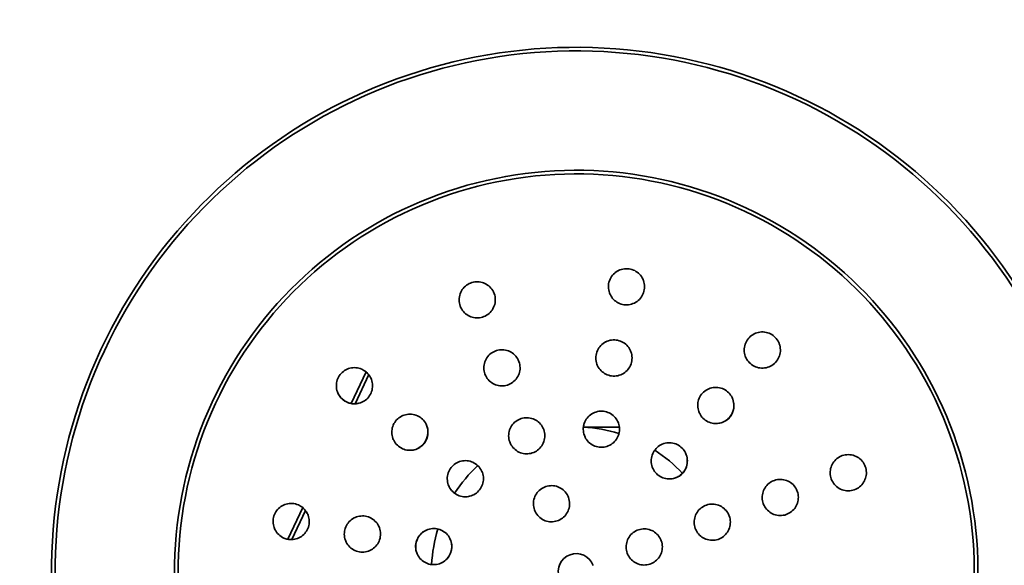
# Model space of a CAD drawing. Units: millimetres. Extents: x -20 to 228, y 4 to 254.
# Drawn here: x 168 to 196, y 94 to 109 of the extents above; entities that cross this region are included whole.
import ezdxf

# ---------------------------------------------------------------- set-up
doc = ezdxf.new("R2010")
doc.units = ezdxf.units.MM
doc.header["$MEASUREMENT"] = 0
doc.layers.add('Make2D__可见线__曲线', color=7, linetype='Continuous', lineweight=0)
doc.layers.add('Make2D__可见线__正切线', color=7, linetype='Continuous', lineweight=0)

msp = doc.modelspace()

# ---------------------------------------------------------------- linework, layer by layer
at = {"layer": 'Make2D__可见线__曲线', "color": 18, "lineweight": 35, "true_color": 0x000000}
for p, q in [((184.827, 101.835), (184.828, 101.834)), ((180.48, 100.937), (180.479, 100.936)), ((184.474, 99.83), (184.475, 99.829)), ((189.441, 99.903), (189.441, 99.903)), ((177.839, 99.058), (177.423, 98.166)), ((177.532, 98.159), (177.914, 98.98)), ((184.965, 97.505), (183.954, 97.505)), ((187.664, 97.603), (187.664, 97.603)), ((191.257, 96.705), (191.257, 96.706)), ((183.51, 95.576), (183.51, 95.576)), ((191.605, 95.749), (191.605, 95.75)), ((176.057, 95.237), (175.641, 94.345)), ((175.75, 94.337), (176.133, 95.159)), ((177.4, 94.872), (177.399, 94.873))]:
    msp.add_line(p, q, dxfattribs=at)
for points, knots in [([(219.443, 100.821), (217.523, 110.096), (212.067, 118.259), (204.232, 123.581), (200.352, 126.217), (195.999, 128.079), (191.412, 129.065), (186.826, 130.051), (182.091, 130.142), (177.47, 129.334)], [0, 0, 0, 0, 1, 1, 1, 2, 2, 2, 3, 3, 3, 3]), ([(196.795, 100.348), (195.126, 103.495), (192.375, 105.933), (189.05, 107.211), (185.725, 108.489), (182.05, 108.522), (178.702, 107.303), (175.355, 106.085), (172.561, 103.697), (170.836, 100.58), (169.111, 97.463), (168.572, 93.827), (169.317, 90.343)], [0, 0, 0, 0, 1, 1, 1, 2, 2, 2, 3, 3, 3, 4, 4, 4, 4]), ([(196.698, 100.312), (195.039, 103.434), (192.307, 105.851), (189.007, 107.119), (185.706, 108.386), (182.059, 108.417), (178.737, 107.208)], [0, 0, 0, 0, 1, 1, 1, 2, 2, 2, 2]), ([(178.737, 107.208), (175.415, 105.998), (172.642, 103.629), (170.929, 100.537), (169.216, 97.444), (168.678, 93.837), (169.414, 90.379)], [0, 0, 0, 0, 1, 1, 1, 2, 2, 2, 2]), ([(194.371, 97.298), (193.346, 100.115), (191.244, 102.408), (188.527, 103.675), (185.811, 104.941), (182.703, 105.076), (179.886, 104.051)], [0, 0, 0, 0, 1, 1, 1, 2, 2, 2, 2]), ([(194.276, 97.264), (193.26, 100.054), (191.176, 102.327), (188.485, 103.582), (185.793, 104.837), (182.712, 104.971), (179.921, 103.955), (177.131, 102.939), (174.858, 100.856), (173.603, 98.164), (172.348, 95.472), (172.213, 92.392), (173.23, 89.601)], [0, 0, 0, 0, 1, 1, 1, 2, 2, 2, 3, 3, 3, 4, 4, 4, 4]), ([(179.886, 104.051), (177.07, 103.026), (174.777, 100.924), (173.51, 98.207), (172.244, 95.491), (172.109, 92.382), (173.134, 89.566)], [0, 0, 0, 0, 1, 1, 1, 2, 2, 2, 2]), ([(184.688, 101.279), (184.668, 101.334), (184.657, 101.393), (184.657, 101.451), (184.657, 101.509), (184.667, 101.568), (184.686, 101.623), (184.706, 101.678), (184.735, 101.73), (184.772, 101.776), (184.809, 101.821), (184.855, 101.86), (184.905, 101.89), (184.955, 101.92), (185.01, 101.941), (185.067, 101.953), (185.123, 101.964), (185.181, 101.965), (185.237, 101.957), (185.293, 101.949), (185.347, 101.932), (185.397, 101.907), (185.446, 101.882), (185.492, 101.848), (185.531, 101.809), (185.569, 101.769), (185.602, 101.722), (185.626, 101.672), (185.633, 101.657), (185.639, 101.642), (185.644, 101.627)], [0, 0, 0, 0, 1, 1, 1, 2, 2, 2, 3, 3, 3, 4, 4, 4, 5, 5, 5, 6, 6, 6, 7, 7, 7, 8, 8, 8, 9, 9, 9, 10, 10, 10, 10]), ([(180.488, 100.911), (180.468, 100.966), (180.458, 101.025), (180.457, 101.083), (180.457, 101.141), (180.467, 101.201), (180.487, 101.256), (180.506, 101.311), (180.535, 101.363), (180.573, 101.408), (180.609, 101.452), (180.653, 101.491), (180.702, 101.521), (180.75, 101.55), (180.804, 101.571), (180.859, 101.583), (180.913, 101.595), (180.97, 101.597), (181.025, 101.591), (181.08, 101.585), (181.135, 101.569), (181.185, 101.545), (181.235, 101.521), (181.283, 101.488), (181.322, 101.449), (181.363, 101.409), (181.398, 101.361), (181.423, 101.31), (181.431, 101.294), (181.438, 101.277), (181.445, 101.26)], [0, 0, 0, 0, 1, 1, 1, 2, 2, 2, 3, 3, 3, 4, 4, 4, 5, 5, 5, 6, 6, 6, 7, 7, 7, 8, 8, 8, 9, 9, 9, 10, 10, 10, 10]), ([(185.644, 101.627), (185.664, 101.573), (185.675, 101.513), (185.675, 101.455), (185.675, 101.397), (185.665, 101.338), (185.646, 101.284), (185.627, 101.229), (185.597, 101.176), (185.56, 101.131), (185.523, 101.085), (185.477, 101.046), (185.427, 101.016), (185.377, 100.986), (185.322, 100.965), (185.265, 100.954), (185.209, 100.943), (185.151, 100.941), (185.095, 100.949), (185.04, 100.957), (184.985, 100.974), (184.935, 100.999), (184.886, 101.025), (184.84, 101.058), (184.802, 101.098), (184.766, 101.135), (184.736, 101.177), (184.713, 101.222)], [0, 0, 0, 0, 1, 1, 1, 2, 2, 2, 3, 3, 3, 4, 4, 4, 5, 5, 5, 6, 6, 6, 7, 7, 7, 8, 8, 8, 9, 9, 9, 9]), ([(181.445, 101.26), (181.464, 101.205), (181.475, 101.146), (181.475, 101.088), (181.476, 101.03), (181.465, 100.97), (181.446, 100.915), (181.426, 100.86), (181.397, 100.808), (181.36, 100.763), (181.324, 100.719), (181.279, 100.68), (181.23, 100.65), (181.182, 100.621), (181.129, 100.6), (181.074, 100.588), (181.02, 100.576), (180.963, 100.573), (180.908, 100.58), (180.852, 100.586), (180.798, 100.602), (180.748, 100.626), (180.697, 100.65), (180.65, 100.683), (180.61, 100.722), (180.569, 100.762), (180.535, 100.809), (180.509, 100.86), (180.501, 100.877), (180.494, 100.894), (180.488, 100.911)], [0, 0, 0, 0, 1, 1, 1, 2, 2, 2, 3, 3, 3, 4, 4, 4, 5, 5, 5, 6, 6, 6, 7, 7, 7, 8, 8, 8, 9, 9, 9, 10, 10, 10, 10]), ([(184.712, 101.222), (184.71, 101.227), (184.708, 101.231), (184.706, 101.235), (184.699, 101.249), (184.693, 101.264), (184.688, 101.279)], [0, 0, 0, 0, 1, 1, 1, 2, 2, 2, 2]), ([(188.509, 99.498), (188.489, 99.552), (188.479, 99.609), (188.478, 99.666), (188.478, 99.723), (188.487, 99.781), (188.505, 99.834), (188.523, 99.888), (188.551, 99.94), (188.586, 99.985), (188.622, 100.031), (188.666, 100.071), (188.716, 100.102), (188.765, 100.134), (188.821, 100.157), (188.879, 100.169), (188.935, 100.182), (188.995, 100.184), (189.053, 100.177), (189.11, 100.169), (189.166, 100.152), (189.218, 100.126), (189.268, 100.1), (189.314, 100.066), (189.353, 100.025), (189.392, 99.985), (189.424, 99.939), (189.448, 99.888), (189.454, 99.875), (189.46, 99.86), (189.465, 99.846)], [0, 0, 0, 0, 1, 1, 1, 2, 2, 2, 3, 3, 3, 4, 4, 4, 5, 5, 5, 6, 6, 6, 7, 7, 7, 8, 8, 8, 9, 9, 9, 10, 10, 10, 10]), ([(184.334, 99.274), (184.315, 99.328), (184.304, 99.387), (184.304, 99.444), (184.303, 99.502), (184.313, 99.56), (184.332, 99.615), (184.351, 99.669), (184.379, 99.721), (184.416, 99.766), (184.452, 99.811), (184.496, 99.851), (184.546, 99.881), (184.594, 99.911), (184.649, 99.933), (184.706, 99.946), (184.761, 99.958), (184.82, 99.96), (184.876, 99.953), (184.932, 99.946), (184.987, 99.929), (185.038, 99.905), (185.088, 99.88), (185.135, 99.846), (185.174, 99.806), (185.214, 99.766), (185.247, 99.719), (185.271, 99.669), (185.279, 99.653), (185.285, 99.638), (185.291, 99.622)], [0, 0, 0, 0, 1, 1, 1, 2, 2, 2, 3, 3, 3, 4, 4, 4, 5, 5, 5, 6, 6, 6, 7, 7, 7, 8, 8, 8, 9, 9, 9, 10, 10, 10, 10]), ([(189.465, 99.846), (189.485, 99.792), (189.496, 99.734), (189.496, 99.678), (189.497, 99.621), (189.488, 99.563), (189.47, 99.51), (189.451, 99.455), (189.424, 99.404), (189.388, 99.358), (189.352, 99.312), (189.308, 99.272), (189.259, 99.241), (189.209, 99.21), (189.153, 99.187), (189.096, 99.175), (189.039, 99.162), (188.979, 99.16), (188.921, 99.167), (188.864, 99.175), (188.808, 99.192), (188.757, 99.218), (188.706, 99.244), (188.66, 99.278), (188.621, 99.318), (188.586, 99.355), (188.556, 99.396), (188.533, 99.441)], [0, 0, 0, 0, 1, 1, 1, 2, 2, 2, 3, 3, 3, 4, 4, 4, 5, 5, 5, 6, 6, 6, 7, 7, 7, 8, 8, 8, 9, 9, 9, 9]), ([(181.184, 98.998), (181.165, 99.052), (181.154, 99.11), (181.154, 99.168), (181.153, 99.226), (181.163, 99.284), (181.182, 99.339), (181.201, 99.394), (181.229, 99.445), (181.266, 99.491), (181.301, 99.535), (181.345, 99.574), (181.394, 99.604), (181.442, 99.634), (181.496, 99.656), (181.551, 99.669), (181.606, 99.681), (181.663, 99.684), (181.719, 99.678), (181.775, 99.672), (181.83, 99.656), (181.881, 99.632), (181.932, 99.608), (181.979, 99.575), (182.02, 99.535), (182.06, 99.495), (182.095, 99.448), (182.12, 99.396), (182.128, 99.38), (182.135, 99.363), (182.141, 99.346)], [0, 0, 0, 0, 1, 1, 1, 2, 2, 2, 3, 3, 3, 4, 4, 4, 5, 5, 5, 6, 6, 6, 7, 7, 7, 8, 8, 8, 9, 9, 9, 10, 10, 10, 10]), ([(185.291, 99.622), (185.311, 99.568), (185.321, 99.509), (185.322, 99.452), (185.322, 99.394), (185.313, 99.336), (185.294, 99.281), (185.275, 99.227), (185.246, 99.175), (185.21, 99.129), (185.174, 99.084), (185.129, 99.045), (185.08, 99.015), (185.031, 98.985), (184.976, 98.962), (184.92, 98.95), (184.864, 98.938), (184.806, 98.936), (184.749, 98.943), (184.694, 98.95), (184.638, 98.967), (184.588, 98.991), (184.537, 99.016), (184.491, 99.05), (184.451, 99.09), (184.412, 99.13), (184.378, 99.177), (184.354, 99.227), (184.347, 99.243), (184.34, 99.258), (184.334, 99.274)], [0, 0, 0, 0, 1, 1, 1, 2, 2, 2, 3, 3, 3, 4, 4, 4, 5, 5, 5, 6, 6, 6, 7, 7, 7, 8, 8, 8, 9, 9, 9, 10, 10, 10, 10]), ([(188.533, 99.441), (188.531, 99.446), (188.529, 99.451), (188.526, 99.455), (188.52, 99.469), (188.514, 99.483), (188.509, 99.498)], [0, 0, 0, 0, 1, 1, 1, 2, 2, 2, 2]), ([(177.035, 98.493), (177.015, 98.546), (177.005, 98.603), (177.004, 98.661), (177.003, 98.718), (177.012, 98.776), (177.031, 98.831), (177.049, 98.884), (177.077, 98.936), (177.112, 98.98), (177.146, 99.024), (177.188, 99.063), (177.235, 99.093), (177.281, 99.124), (177.334, 99.146), (177.387, 99.16), (177.441, 99.174), (177.498, 99.179), (177.553, 99.174), (177.61, 99.17), (177.666, 99.156), (177.718, 99.133), (177.761, 99.114), (177.802, 99.088), (177.838, 99.058)], [0, 0, 0, 0, 1, 1, 1, 2, 2, 2, 3, 3, 3, 4, 4, 4, 5, 5, 5, 6, 6, 6, 7, 7, 7, 8, 8, 8, 8]), ([(182.141, 99.346), (182.161, 99.292), (182.171, 99.234), (182.172, 99.176), (182.172, 99.118), (182.163, 99.06), (182.144, 99.005), (182.125, 98.951), (182.096, 98.899), (182.06, 98.854), (182.024, 98.809), (181.98, 98.77), (181.932, 98.74), (181.884, 98.71), (181.83, 98.688), (181.775, 98.676), (181.72, 98.663), (181.662, 98.66), (181.607, 98.666), (181.551, 98.672), (181.495, 98.688), (181.445, 98.712), (181.394, 98.736), (181.346, 98.77), (181.306, 98.809), (181.265, 98.849), (181.231, 98.897), (181.206, 98.948), (181.198, 98.964), (181.191, 98.981), (181.184, 98.998)], [0, 0, 0, 0, 1, 1, 1, 2, 2, 2, 3, 3, 3, 4, 4, 4, 5, 5, 5, 6, 6, 6, 7, 7, 7, 8, 8, 8, 9, 9, 9, 10, 10, 10, 10]), ([(177.838, 99.058), (177.846, 99.052), (177.854, 99.045), (177.862, 99.038), (177.904, 98.998), (177.94, 98.949), (177.967, 98.897), (177.976, 98.879), (177.984, 98.86), (177.991, 98.841)], [0, 0, 0, 0, 1, 1, 1, 2, 2, 2, 3, 3, 3, 3]), ([(177.991, 98.841), (178.011, 98.788), (178.021, 98.73), (178.022, 98.673), (178.023, 98.616), (178.013, 98.558), (177.995, 98.503), (177.977, 98.45), (177.949, 98.398), (177.914, 98.353), (177.88, 98.31), (177.838, 98.271), (177.791, 98.24), (177.744, 98.21), (177.692, 98.187), (177.639, 98.174), (177.604, 98.165), (177.568, 98.16), (177.532, 98.158)], [0, 0, 0, 0, 1, 1, 1, 2, 2, 2, 3, 3, 3, 4, 4, 4, 5, 5, 5, 6, 6, 6, 6]), ([(187.2, 97.938), (187.181, 97.992), (187.17, 98.049), (187.17, 98.106), (187.169, 98.163), (187.178, 98.221), (187.196, 98.274), (187.214, 98.329), (187.242, 98.38), (187.277, 98.425), (187.313, 98.471), (187.357, 98.511), (187.406, 98.542), (187.454, 98.573), (187.509, 98.596), (187.566, 98.608), (187.622, 98.621), (187.681, 98.624), (187.739, 98.617), (187.796, 98.611), (187.852, 98.594), (187.903, 98.569), (187.954, 98.544), (188.001, 98.51), (188.041, 98.469), (188.08, 98.429), (188.114, 98.382), (188.138, 98.332), (188.145, 98.317), (188.151, 98.301), (188.157, 98.286)], [0, 0, 0, 0, 1, 1, 1, 2, 2, 2, 3, 3, 3, 4, 4, 4, 5, 5, 5, 6, 6, 6, 7, 7, 7, 8, 8, 8, 9, 9, 9, 10, 10, 10, 10]), ([(170.711, 86.517), (172.462, 83.214), (175.401, 80.698), (178.935, 79.478), (182.468, 78.259), (186.332, 78.425), (189.747, 79.942), (193.164, 81.461), (195.878, 84.219), (197.34, 87.661), (198.801, 91.102), (198.903, 94.97), (197.624, 98.483)], [0, 0, 0, 0, 1, 1, 1, 2, 2, 2, 3, 3, 3, 4, 4, 4, 4]), ([(177.059, 98.436), (177.059, 98.436), (177.059, 98.436), (177.059, 98.437), (177.05, 98.455), (177.042, 98.474), (177.035, 98.493)], [0, 0, 0, 0, 1, 1, 1, 2, 2, 2, 2]), ([(177.059, 98.436), (177.082, 98.392), (177.111, 98.351), (177.144, 98.316), (177.184, 98.274), (177.232, 98.238), (177.285, 98.212), (177.337, 98.186), (177.395, 98.168), (177.454, 98.161), (177.469, 98.16), (177.484, 98.158), (177.499, 98.158)], [0, 0, 0, 0, 1, 1, 1, 2, 2, 2, 3, 3, 3, 4, 4, 4, 4]), ([(177.423, 98.166), (177.383, 98.173), (177.345, 98.185), (177.308, 98.201), (177.255, 98.224), (177.206, 98.257), (177.164, 98.296), (177.122, 98.336), (177.086, 98.384), (177.059, 98.436)], [0, 0, 0, 0, 1, 1, 1, 2, 2, 2, 3, 3, 3, 3]), ([(188.768, 79.657), (192.422, 80.987), (195.397, 83.714), (197.04, 87.238), (198.683, 90.762), (198.858, 94.794), (197.528, 98.448)], [0, 0, 0, 0, 1, 1, 1, 2, 2, 2, 2]), ([(177.499, 98.158), (177.49, 98.158), (177.481, 98.159), (177.473, 98.159), (177.456, 98.161), (177.439, 98.163), (177.423, 98.166)], [0, 0, 0, 0, 1, 1, 1, 2, 2, 2, 2]), ([(188.157, 98.286), (188.176, 98.232), (188.187, 98.175), (188.188, 98.118), (188.188, 98.061), (188.179, 98.003), (188.161, 97.95), (188.143, 97.895), (188.115, 97.844), (188.08, 97.799), (188.044, 97.753), (188, 97.713), (187.952, 97.682), (187.903, 97.651), (187.848, 97.628), (187.791, 97.616), (187.75, 97.606), (187.707, 97.602), (187.664, 97.603)], [0, 0, 0, 0, 1, 1, 1, 2, 2, 2, 3, 3, 3, 4, 4, 4, 5, 5, 5, 6, 6, 6, 6]), ([(187.853, 97.634), (188.035, 97.7), (188.084, 97.776), (188.14, 97.898), (188.197, 98.02), (188.199, 98.172), (188.157, 98.286)], [0, 0, 0, 0, 1, 1, 1, 2, 2, 2, 2]), ([(178.595, 97.184), (178.575, 97.237), (178.565, 97.295), (178.564, 97.352), (178.563, 97.409), (178.572, 97.467), (178.591, 97.522), (178.609, 97.575), (178.637, 97.627), (178.672, 97.671), (178.706, 97.716), (178.749, 97.755), (178.796, 97.785), (178.843, 97.816), (178.896, 97.839), (178.951, 97.852), (179.005, 97.866), (179.063, 97.87), (179.119, 97.865), (179.175, 97.86), (179.232, 97.845), (179.283, 97.822), (179.336, 97.798), (179.384, 97.765), (179.426, 97.725), (179.467, 97.685), (179.503, 97.637), (179.528, 97.586), (179.537, 97.568), (179.545, 97.55), (179.551, 97.532)], [0, 0, 0, 0, 1, 1, 1, 2, 2, 2, 3, 3, 3, 4, 4, 4, 5, 5, 5, 6, 6, 6, 7, 7, 7, 8, 8, 8, 9, 9, 9, 10, 10, 10, 10]), ([(183.954, 97.505), (183.958, 97.54), (183.966, 97.574), (183.978, 97.607), (183.996, 97.661), (184.024, 97.713), (184.06, 97.758), (184.095, 97.803), (184.139, 97.843), (184.188, 97.873), (184.236, 97.904), (184.291, 97.926), (184.346, 97.939), (184.402, 97.952), (184.46, 97.955), (184.517, 97.949), (184.573, 97.942), (184.629, 97.926), (184.68, 97.901), (184.731, 97.877), (184.779, 97.843), (184.819, 97.803), (184.859, 97.763), (184.893, 97.716), (184.917, 97.665), (184.925, 97.649), (184.932, 97.633), (184.938, 97.617)], [0, 0, 0, 0, 1, 1, 1, 2, 2, 2, 3, 3, 3, 4, 4, 4, 5, 5, 5, 6, 6, 6, 7, 7, 7, 8, 8, 8, 9, 9, 9, 9]), ([(187.225, 97.881), (187.223, 97.885), (187.221, 97.889), (187.219, 97.892), (187.212, 97.907), (187.206, 97.922), (187.2, 97.938)], [0, 0, 0, 0, 1, 1, 1, 2, 2, 2, 2]), ([(187.664, 97.603), (187.649, 97.604), (187.634, 97.605), (187.618, 97.607), (187.562, 97.613), (187.505, 97.63), (187.454, 97.655), (187.403, 97.68), (187.356, 97.714), (187.316, 97.755), (187.28, 97.791), (187.249, 97.835), (187.225, 97.881)], [0, 0, 0, 0, 1, 1, 1, 2, 2, 2, 3, 3, 3, 4, 4, 4, 4]), ([(179.551, 97.532), (179.571, 97.479), (179.581, 97.421), (179.582, 97.364), (179.583, 97.307), (179.573, 97.249), (179.555, 97.195), (179.537, 97.141), (179.509, 97.09), (179.474, 97.045), (179.439, 97.001), (179.397, 96.962), (179.35, 96.931), (179.302, 96.9), (179.249, 96.878), (179.195, 96.864), (179.151, 96.853), (179.105, 96.848), (179.059, 96.849)], [0, 0, 0, 0, 1, 1, 1, 2, 2, 2, 3, 3, 3, 4, 4, 4, 5, 5, 5, 6, 6, 6, 6]), ([(181.881, 97.085), (181.861, 97.138), (181.851, 97.196), (181.85, 97.254), (181.85, 97.311), (181.859, 97.369), (181.878, 97.423), (181.896, 97.478), (181.924, 97.529), (181.96, 97.574), (181.995, 97.619), (182.039, 97.658), (182.087, 97.689), (182.135, 97.719), (182.189, 97.742), (182.244, 97.755), (182.299, 97.767), (182.357, 97.771), (182.414, 97.765), (182.47, 97.759), (182.526, 97.743), (182.577, 97.719), (182.628, 97.695), (182.676, 97.661), (182.717, 97.621), (182.757, 97.581), (182.792, 97.534), (182.817, 97.483), (182.825, 97.467), (182.832, 97.45), (182.838, 97.433)], [0, 0, 0, 0, 1, 1, 1, 2, 2, 2, 3, 3, 3, 4, 4, 4, 5, 5, 5, 6, 6, 6, 7, 7, 7, 8, 8, 8, 9, 9, 9, 10, 10, 10, 10]), ([(184.938, 97.617), (184.957, 97.563), (184.968, 97.505), (184.968, 97.448), (184.969, 97.406), (184.964, 97.364), (184.954, 97.323)], [0, 0, 0, 0, 1, 1, 1, 2, 2, 2, 2]), ([(173.23, 89.601), (174.246, 86.81), (176.329, 84.537), (179.021, 83.282), (181.713, 82.027), (184.793, 81.893), (187.584, 82.909), (190.375, 83.925), (192.648, 86.008), (193.902, 88.7), (195.157, 91.392), (195.292, 94.473), (194.276, 97.264)], [0, 0, 0, 0, 1, 1, 1, 2, 2, 2, 3, 3, 3, 4, 4, 4, 4]), ([(182.838, 97.433), (182.857, 97.379), (182.868, 97.321), (182.868, 97.264), (182.869, 97.207), (182.86, 97.148), (182.841, 97.094), (182.823, 97.04), (182.794, 96.988), (182.759, 96.943), (182.724, 96.899), (182.68, 96.859), (182.632, 96.829), (182.584, 96.798), (182.53, 96.776), (182.475, 96.763), (182.419, 96.75), (182.361, 96.747), (182.305, 96.753), (182.249, 96.759), (182.193, 96.774), (182.142, 96.799), (182.09, 96.823), (182.043, 96.856), (182.002, 96.896), (181.961, 96.936), (181.927, 96.984), (181.902, 97.035), (181.894, 97.051), (181.887, 97.068), (181.881, 97.085)], [0, 0, 0, 0, 1, 1, 1, 2, 2, 2, 3, 3, 3, 4, 4, 4, 5, 5, 5, 6, 6, 6, 7, 7, 7, 8, 8, 8, 9, 9, 9, 10, 10, 10, 10]), ([(183.981, 97.269), (183.961, 97.322), (183.951, 97.38), (183.95, 97.438), (183.95, 97.458), (183.951, 97.479), (183.954, 97.5)], [0, 0, 0, 0, 1, 1, 1, 2, 2, 2, 2]), ([(184.006, 97.212), (184.004, 97.215), (184.003, 97.218), (184.001, 97.221), (183.994, 97.236), (183.987, 97.252), (183.981, 97.269)], [0, 0, 0, 0, 1, 1, 1, 2, 2, 2, 2]), ([(184.954, 97.323), (184.95, 97.308), (184.946, 97.293), (184.941, 97.278), (184.923, 97.224), (184.894, 97.172), (184.859, 97.127), (184.823, 97.082), (184.779, 97.043), (184.731, 97.012), (184.683, 96.982), (184.628, 96.959), (184.572, 96.946), (184.531, 96.937), (184.488, 96.933), (184.445, 96.934)], [0, 0, 0, 0, 1, 1, 1, 2, 2, 2, 3, 3, 3, 4, 4, 4, 5, 5, 5, 5]), ([(187.619, 82.814), (190.435, 83.839), (192.728, 85.941), (193.995, 88.657), (195.261, 91.374), (195.397, 94.482), (194.371, 97.298)], [0, 0, 0, 0, 1, 1, 1, 2, 2, 2, 2]), ([(179.059, 96.849), (179.048, 96.85), (179.037, 96.85), (179.027, 96.851), (178.97, 96.856), (178.914, 96.871), (178.862, 96.895), (178.81, 96.918), (178.761, 96.952), (178.72, 96.991), (178.678, 97.031), (178.643, 97.079), (178.617, 97.131), (178.609, 97.148), (178.601, 97.166), (178.595, 97.184)], [0, 0, 0, 0, 1, 1, 1, 2, 2, 2, 3, 3, 3, 4, 4, 4, 5, 5, 5, 5]), ([(184.445, 96.934), (184.431, 96.934), (184.416, 96.935), (184.402, 96.937), (184.346, 96.943), (184.29, 96.96), (184.238, 96.984), (184.187, 97.009), (184.14, 97.042), (184.1, 97.082), (184.062, 97.12), (184.03, 97.164), (184.006, 97.212)], [0, 0, 0, 0, 1, 1, 1, 2, 2, 2, 3, 3, 3, 4, 4, 4, 4]), ([(185.892, 96.378), (185.872, 96.432), (185.861, 96.489), (185.861, 96.546), (185.86, 96.603), (185.869, 96.661), (185.888, 96.715), (185.906, 96.769), (185.934, 96.82), (185.969, 96.865), (186.004, 96.911), (186.048, 96.95), (186.096, 96.981), (186.144, 97.012), (186.198, 97.035), (186.254, 97.048), (186.31, 97.061), (186.369, 97.064), (186.426, 97.058), (186.483, 97.052), (186.539, 97.036), (186.591, 97.011), (186.642, 96.986), (186.689, 96.952), (186.73, 96.912), (186.77, 96.872), (186.803, 96.825), (186.828, 96.774), (186.836, 96.758), (186.842, 96.742), (186.848, 96.726)], [0, 0, 0, 0, 1, 1, 1, 2, 2, 2, 3, 3, 3, 4, 4, 4, 5, 5, 5, 6, 6, 6, 7, 7, 7, 8, 8, 8, 9, 9, 9, 10, 10, 10, 10]), ([(186.544, 96.074), (186.727, 96.14), (186.775, 96.216), (186.832, 96.338), (186.888, 96.459), (186.89, 96.611), (186.848, 96.726)], [0, 0, 0, 0, 1, 1, 1, 2, 2, 2, 2]), ([(186.848, 96.726), (186.868, 96.673), (186.878, 96.615), (186.879, 96.558), (186.879, 96.501), (186.87, 96.443), (186.852, 96.39), (186.848, 96.376), (186.843, 96.363), (186.837, 96.35)], [0, 0, 0, 0, 1, 1, 1, 2, 2, 2, 3, 3, 3, 3]), ([(190.927, 96.044), (190.908, 96.097), (190.898, 96.153), (190.897, 96.209), (190.896, 96.265), (190.904, 96.321), (190.921, 96.374), (190.938, 96.427), (190.964, 96.478), (190.998, 96.523), (191.031, 96.568), (191.074, 96.608), (191.12, 96.64), (191.168, 96.673), (191.222, 96.697), (191.278, 96.711), (191.335, 96.726), (191.395, 96.731), (191.453, 96.726), (191.511, 96.72), (191.569, 96.704), (191.623, 96.679), (191.675, 96.654), (191.724, 96.62), (191.765, 96.579), (191.805, 96.539), (191.839, 96.491), (191.864, 96.44), (191.871, 96.425), (191.878, 96.409), (191.884, 96.393)], [0, 0, 0, 0, 1, 1, 1, 2, 2, 2, 3, 3, 3, 4, 4, 4, 5, 5, 5, 6, 6, 6, 7, 7, 7, 8, 8, 8, 9, 9, 9, 10, 10, 10, 10]), ([(180.154, 95.875), (180.135, 95.929), (180.125, 95.986), (180.124, 96.043), (180.123, 96.1), (180.132, 96.158), (180.151, 96.213), (180.169, 96.266), (180.197, 96.318), (180.232, 96.363), (180.266, 96.408), (180.309, 96.447), (180.357, 96.477), (180.405, 96.508), (180.458, 96.531), (180.513, 96.544), (180.568, 96.558), (180.626, 96.562), (180.683, 96.556), (180.739, 96.551), (180.796, 96.535), (180.847, 96.511), (180.899, 96.487), (180.947, 96.454), (180.988, 96.414), (181.029, 96.374), (181.064, 96.326), (181.089, 96.275), (181.097, 96.258), (181.105, 96.241), (181.111, 96.224)], [0, 0, 0, 0, 1, 1, 1, 2, 2, 2, 3, 3, 3, 4, 4, 4, 5, 5, 5, 6, 6, 6, 7, 7, 7, 8, 8, 8, 9, 9, 9, 10, 10, 10, 10]), ([(181.111, 96.224), (181.13, 96.17), (181.141, 96.113), (181.142, 96.056), (181.142, 95.999), (181.133, 95.941), (181.115, 95.887), (181.097, 95.833), (181.069, 95.781), (181.034, 95.736), (180.999, 95.692), (180.956, 95.652), (180.909, 95.622), (180.861, 95.591), (180.807, 95.568), (180.753, 95.555), (180.709, 95.544), (180.664, 95.539), (180.619, 95.541)], [0, 0, 0, 0, 1, 1, 1, 2, 2, 2, 3, 3, 3, 4, 4, 4, 5, 5, 5, 6, 6, 6, 6]), ([(186.356, 96.043), (186.342, 96.044), (186.328, 96.045), (186.314, 96.046), (186.257, 96.053), (186.201, 96.069), (186.149, 96.093), (186.098, 96.118), (186.05, 96.152), (186.01, 96.192), (185.97, 96.232), (185.936, 96.279), (185.912, 96.33), (185.904, 96.346), (185.897, 96.362), (185.892, 96.378)], [0, 0, 0, 0, 1, 1, 1, 2, 2, 2, 3, 3, 3, 4, 4, 4, 5, 5, 5, 5]), ([(186.837, 96.35), (186.82, 96.31), (186.797, 96.273), (186.771, 96.239), (186.736, 96.194), (186.692, 96.154), (186.644, 96.123), (186.613, 96.103), (186.579, 96.087), (186.544, 96.074)], [0, 0, 0, 0, 1, 1, 1, 2, 2, 2, 3, 3, 3, 3]), ([(191.884, 96.393), (191.903, 96.34), (191.914, 96.284), (191.915, 96.228), (191.916, 96.172), (191.907, 96.116), (191.89, 96.063), (191.873, 96.01), (191.847, 95.959), (191.814, 95.915), (191.78, 95.869), (191.738, 95.829), (191.691, 95.797), (191.643, 95.765), (191.589, 95.74), (191.533, 95.726), (191.477, 95.711), (191.417, 95.706), (191.358, 95.712), (191.3, 95.717), (191.242, 95.733), (191.189, 95.758), (191.136, 95.783), (191.088, 95.817), (191.046, 95.858), (191.006, 95.898), (190.972, 95.946), (190.947, 95.997), (190.94, 96.013), (190.933, 96.028), (190.927, 96.044)], [0, 0, 0, 0, 1, 1, 1, 2, 2, 2, 3, 3, 3, 4, 4, 4, 5, 5, 5, 6, 6, 6, 7, 7, 7, 8, 8, 8, 9, 9, 9, 10, 10, 10, 10]), ([(180.619, 95.541), (180.607, 95.541), (180.595, 95.542), (180.583, 95.543), (180.526, 95.549), (180.47, 95.564), (180.418, 95.588), (180.367, 95.612), (180.318, 95.645), (180.277, 95.685), (180.236, 95.725), (180.202, 95.773), (180.176, 95.824), (180.168, 95.841), (180.161, 95.858), (180.154, 95.875)], [0, 0, 0, 0, 1, 1, 1, 2, 2, 2, 3, 3, 3, 4, 4, 4, 5, 5, 5, 5]), ([(182.578, 95.171), (182.558, 95.225), (182.548, 95.283), (182.547, 95.34), (182.546, 95.397), (182.556, 95.455), (182.574, 95.509), (182.592, 95.563), (182.62, 95.614), (182.655, 95.659), (182.69, 95.704), (182.734, 95.744), (182.782, 95.774), (182.83, 95.805), (182.884, 95.828), (182.939, 95.841), (182.994, 95.854), (183.053, 95.858), (183.109, 95.852), (183.166, 95.846), (183.222, 95.83), (183.274, 95.806), (183.325, 95.781), (183.373, 95.748), (183.414, 95.708), (183.454, 95.668), (183.488, 95.62), (183.513, 95.569), (183.521, 95.553), (183.528, 95.536), (183.534, 95.52)], [0, 0, 0, 0, 1, 1, 1, 2, 2, 2, 3, 3, 3, 4, 4, 4, 5, 5, 5, 6, 6, 6, 7, 7, 7, 8, 8, 8, 9, 9, 9, 10, 10, 10, 10]), ([(186.544, 96.074), (186.525, 96.067), (186.505, 96.061), (186.485, 96.056), (186.443, 96.046), (186.399, 96.042), (186.356, 96.043)], [0, 0, 0, 0, 1, 1, 1, 2, 2, 2, 2]), ([(189.014, 95.348), (188.995, 95.401), (188.984, 95.458), (188.983, 95.514), (188.983, 95.57), (188.991, 95.628), (189.009, 95.681), (189.026, 95.734), (189.053, 95.786), (189.087, 95.83), (189.122, 95.875), (189.164, 95.915), (189.212, 95.947), (189.26, 95.978), (189.314, 96.002), (189.369, 96.016), (189.425, 96.03), (189.485, 96.034), (189.542, 96.029), (189.6, 96.023), (189.657, 96.007), (189.71, 95.982), (189.762, 95.958), (189.81, 95.924), (189.851, 95.883), (189.891, 95.843), (189.925, 95.796), (189.95, 95.744), (189.958, 95.729), (189.965, 95.713), (189.971, 95.696)], [0, 0, 0, 0, 1, 1, 1, 2, 2, 2, 3, 3, 3, 4, 4, 4, 5, 5, 5, 6, 6, 6, 7, 7, 7, 8, 8, 8, 9, 9, 9, 10, 10, 10, 10]), ([(189.971, 95.696), (189.99, 95.643), (190.001, 95.586), (190.001, 95.53), (190.002, 95.474), (189.994, 95.417), (189.976, 95.363), (189.958, 95.31), (189.932, 95.259), (189.898, 95.214), (189.863, 95.169), (189.821, 95.129), (189.773, 95.098), (189.725, 95.066), (189.671, 95.042), (189.616, 95.028), (189.56, 95.014), (189.5, 95.01), (189.443, 95.015), (189.385, 95.021), (189.328, 95.037), (189.275, 95.062), (189.223, 95.086), (189.175, 95.12), (189.134, 95.161), (189.094, 95.201), (189.059, 95.248), (189.035, 95.3), (189.027, 95.315), (189.02, 95.332), (189.014, 95.348)], [0, 0, 0, 0, 1, 1, 1, 2, 2, 2, 3, 3, 3, 4, 4, 4, 5, 5, 5, 6, 6, 6, 7, 7, 7, 8, 8, 8, 9, 9, 9, 10, 10, 10, 10]), ([(175.253, 94.672), (175.234, 94.724), (175.224, 94.78), (175.223, 94.836), (175.222, 94.892), (175.23, 94.949), (175.247, 95.002), (175.264, 95.055), (175.29, 95.105), (175.323, 95.15), (175.357, 95.194), (175.398, 95.234), (175.443, 95.265), (175.489, 95.297), (175.542, 95.321), (175.595, 95.336), (175.651, 95.352), (175.709, 95.357), (175.766, 95.354), (175.824, 95.35), (175.882, 95.336), (175.935, 95.312), (175.979, 95.293), (176.02, 95.268), (176.057, 95.237)], [0, 0, 0, 0, 1, 1, 1, 2, 2, 2, 3, 3, 3, 4, 4, 4, 5, 5, 5, 6, 6, 6, 7, 7, 7, 8, 8, 8, 8]), ([(183.534, 95.52), (183.554, 95.466), (183.564, 95.408), (183.565, 95.351), (183.566, 95.294), (183.556, 95.236), (183.538, 95.182), (183.52, 95.128), (183.492, 95.077), (183.457, 95.032), (183.422, 94.987), (183.378, 94.947), (183.33, 94.917), (183.282, 94.886), (183.228, 94.863), (183.173, 94.85), (183.118, 94.837), (183.059, 94.833), (183.003, 94.839), (182.946, 94.845), (182.89, 94.861), (182.838, 94.885), (182.787, 94.91), (182.739, 94.943), (182.698, 94.983), (182.658, 95.023), (182.624, 95.071), (182.599, 95.122), (182.591, 95.138), (182.584, 95.155), (182.578, 95.171)], [0, 0, 0, 0, 1, 1, 1, 2, 2, 2, 3, 3, 3, 4, 4, 4, 5, 5, 5, 6, 6, 6, 7, 7, 7, 8, 8, 8, 9, 9, 9, 10, 10, 10, 10]), ([(187.101, 94.651), (187.081, 94.705), (187.071, 94.762), (187.07, 94.819), (187.069, 94.875), (187.078, 94.933), (187.096, 94.987), (187.114, 95.04), (187.142, 95.092), (187.176, 95.136), (187.211, 95.182), (187.254, 95.221), (187.302, 95.252), (187.35, 95.283), (187.404, 95.307), (187.459, 95.32), (187.515, 95.334), (187.574, 95.338), (187.631, 95.332), (187.688, 95.326), (187.745, 95.31), (187.797, 95.286), (187.848, 95.261), (187.897, 95.228), (187.937, 95.187), (187.978, 95.147), (188.012, 95.1), (188.037, 95.048), (188.044, 95.032), (188.051, 95.016), (188.057, 95)], [0, 0, 0, 0, 1, 1, 1, 2, 2, 2, 3, 3, 3, 4, 4, 4, 5, 5, 5, 6, 6, 6, 7, 7, 7, 8, 8, 8, 9, 9, 9, 10, 10, 10, 10]), ([(176.21, 95.02), (176.229, 94.968), (176.24, 94.911), (176.241, 94.855), (176.242, 94.8), (176.233, 94.743), (176.216, 94.689), (176.199, 94.637), (176.173, 94.586), (176.14, 94.542), (176.107, 94.497), (176.066, 94.458), (176.02, 94.426), (175.974, 94.394), (175.921, 94.37), (175.868, 94.355), (175.819, 94.342), (175.768, 94.336), (175.717, 94.337)], [0, 0, 0, 0, 1, 1, 1, 2, 2, 2, 3, 3, 3, 4, 4, 4, 5, 5, 5, 6, 6, 6, 6]), ([(176.057, 95.237), (176.066, 95.23), (176.074, 95.223), (176.082, 95.215), (176.124, 95.175), (176.16, 95.127), (176.186, 95.074), (176.195, 95.057), (176.203, 95.039), (176.21, 95.02)], [0, 0, 0, 0, 1, 1, 1, 2, 2, 2, 3, 3, 3, 3]), ([(177.259, 94.318), (177.239, 94.371), (177.229, 94.428), (177.228, 94.484), (177.227, 94.541), (177.236, 94.598), (177.253, 94.652), (177.271, 94.705), (177.298, 94.756), (177.332, 94.8), (177.366, 94.845), (177.408, 94.885), (177.454, 94.916), (177.501, 94.947), (177.554, 94.971), (177.609, 94.985), (177.664, 94.999), (177.723, 95.004), (177.779, 95), (177.837, 94.995), (177.894, 94.98), (177.947, 94.956), (177.999, 94.932), (178.049, 94.899), (178.09, 94.859), (178.132, 94.819), (178.167, 94.771), (178.193, 94.719), (178.201, 94.702), (178.209, 94.684), (178.215, 94.667)], [0, 0, 0, 0, 1, 1, 1, 2, 2, 2, 3, 3, 3, 4, 4, 4, 5, 5, 5, 6, 6, 6, 7, 7, 7, 8, 8, 8, 9, 9, 9, 10, 10, 10, 10]), ([(188.057, 95), (188.077, 94.946), (188.087, 94.889), (188.088, 94.832), (188.089, 94.776), (188.08, 94.718), (188.062, 94.664), (188.044, 94.611), (188.017, 94.559), (187.982, 94.514), (187.947, 94.469), (187.904, 94.43), (187.857, 94.399), (187.809, 94.368), (187.755, 94.344), (187.699, 94.331), (187.643, 94.317), (187.585, 94.313), (187.528, 94.319), (187.471, 94.325), (187.414, 94.341), (187.362, 94.365), (187.31, 94.39), (187.262, 94.423), (187.221, 94.464), (187.181, 94.504), (187.146, 94.551), (187.122, 94.602), (187.114, 94.618), (187.107, 94.635), (187.101, 94.651)], [0, 0, 0, 0, 1, 1, 1, 2, 2, 2, 3, 3, 3, 4, 4, 4, 5, 5, 5, 6, 6, 6, 7, 7, 7, 8, 8, 8, 9, 9, 9, 10, 10, 10, 10]), ([(175.641, 94.345), (175.602, 94.352), (175.564, 94.363), (175.528, 94.379), (175.474, 94.403), (175.424, 94.436), (175.381, 94.476), (175.339, 94.516), (175.303, 94.565), (175.277, 94.617), (175.268, 94.635), (175.26, 94.653), (175.253, 94.672)], [0, 0, 0, 0, 1, 1, 1, 2, 2, 2, 3, 3, 3, 4, 4, 4, 4]), ([(178.215, 94.667), (178.234, 94.614), (178.245, 94.557), (178.246, 94.5), (178.247, 94.444), (178.238, 94.387), (178.22, 94.333), (178.203, 94.28), (178.176, 94.229), (178.142, 94.184), (178.108, 94.14), (178.066, 94.1), (178.019, 94.069), (177.972, 94.038), (177.919, 94.014), (177.865, 94), (177.81, 93.985), (177.751, 93.98), (177.694, 93.985), (177.637, 93.99), (177.579, 94.005), (177.527, 94.029), (177.474, 94.052), (177.425, 94.086), (177.383, 94.126), (177.342, 94.166), (177.307, 94.214), (177.281, 94.266), (177.273, 94.283), (177.265, 94.3), (177.259, 94.318)], [0, 0, 0, 0, 1, 1, 1, 2, 2, 2, 3, 3, 3, 4, 4, 4, 5, 5, 5, 6, 6, 6, 7, 7, 7, 8, 8, 8, 9, 9, 9, 10, 10, 10, 10]), ([(179.264, 93.965), (179.244, 94.018), (179.234, 94.075), (179.233, 94.132), (179.232, 94.189), (179.241, 94.246), (179.259, 94.3), (179.277, 94.354), (179.305, 94.405), (179.339, 94.45), (179.374, 94.495), (179.416, 94.534), (179.464, 94.565), (179.511, 94.596), (179.565, 94.62), (179.62, 94.633), (179.675, 94.647), (179.734, 94.651), (179.791, 94.646), (179.848, 94.64), (179.904, 94.625), (179.956, 94.601), (180.008, 94.577), (180.057, 94.543), (180.098, 94.503), (180.139, 94.463), (180.174, 94.415), (180.199, 94.364), (180.207, 94.347), (180.214, 94.33), (180.22, 94.313)], [0, 0, 0, 0, 1, 1, 1, 2, 2, 2, 3, 3, 3, 4, 4, 4, 5, 5, 5, 6, 6, 6, 7, 7, 7, 8, 8, 8, 9, 9, 9, 10, 10, 10, 10]), ([(185.187, 93.955), (185.168, 94.008), (185.158, 94.066), (185.157, 94.123), (185.156, 94.18), (185.165, 94.237), (185.183, 94.291), (185.202, 94.345), (185.229, 94.397), (185.264, 94.442), (185.299, 94.487), (185.342, 94.526), (185.39, 94.557), (185.438, 94.588), (185.492, 94.611), (185.548, 94.624), (185.603, 94.637), (185.662, 94.641), (185.719, 94.635), (185.775, 94.629), (185.832, 94.613), (185.883, 94.589), (185.935, 94.565), (185.983, 94.531), (186.024, 94.491), (186.064, 94.451), (186.098, 94.403), (186.123, 94.352), (186.131, 94.336), (186.138, 94.32), (186.144, 94.303)], [0, 0, 0, 0, 1, 1, 1, 2, 2, 2, 3, 3, 3, 4, 4, 4, 5, 5, 5, 6, 6, 6, 7, 7, 7, 8, 8, 8, 9, 9, 9, 10, 10, 10, 10]), ([(175.717, 94.337), (175.711, 94.337), (175.704, 94.337), (175.697, 94.338), (175.679, 94.339), (175.66, 94.341), (175.641, 94.345)], [0, 0, 0, 0, 1, 1, 1, 2, 2, 2, 2]), ([(180.22, 94.313), (180.24, 94.26), (180.25, 94.203), (180.251, 94.146), (180.252, 94.089), (180.243, 94.032), (180.225, 93.978), (180.207, 93.924), (180.18, 93.873), (180.145, 93.828), (180.11, 93.783), (180.068, 93.744), (180.02, 93.713), (179.973, 93.682), (179.919, 93.658), (179.864, 93.645), (179.809, 93.631), (179.75, 93.627), (179.694, 93.632), (179.691, 93.633), (179.688, 93.633), (179.686, 93.633)], [0, 0, 0, 0, 1, 1, 1, 2, 2, 2, 3, 3, 3, 4, 4, 4, 5, 5, 5, 6, 6, 6, 7, 7, 7, 7]), ([(186.144, 94.303), (186.164, 94.25), (186.174, 94.192), (186.175, 94.135), (186.176, 94.078), (186.166, 94.02), (186.148, 93.967), (186.13, 93.913), (186.102, 93.861), (186.068, 93.816), (186.032, 93.771), (185.989, 93.732), (185.941, 93.701), (185.893, 93.67), (185.84, 93.647), (185.784, 93.634), (185.729, 93.62), (185.67, 93.617), (185.613, 93.623), (185.556, 93.629), (185.5, 93.644), (185.448, 93.669), (185.397, 93.693), (185.349, 93.727), (185.308, 93.767), (185.268, 93.807), (185.233, 93.854), (185.208, 93.905), (185.201, 93.922), (185.194, 93.938), (185.187, 93.955)], [0, 0, 0, 0, 1, 1, 1, 2, 2, 2, 3, 3, 3, 4, 4, 4, 5, 5, 5, 6, 6, 6, 7, 7, 7, 8, 8, 8, 9, 9, 9, 10, 10, 10, 10]), ([(179.686, 93.633), (179.631, 93.639), (179.577, 93.654), (179.528, 93.677), (179.476, 93.701), (179.427, 93.735), (179.386, 93.775), (179.345, 93.815), (179.311, 93.863), (179.285, 93.914), (179.277, 93.931), (179.27, 93.948), (179.264, 93.965)], [0, 0, 0, 0, 1, 1, 1, 2, 2, 2, 3, 3, 3, 4, 4, 4, 4]), ([(183.274, 93.258), (183.178, 93.522), (183.314, 93.814), (183.578, 93.911), (183.843, 94.007), (184.135, 93.871), (184.231, 93.606)], [0, 0, 0, 0, 1, 1, 1, 2, 2, 2, 2])]:
    msp.add_open_spline(points, degree=3, knots=knots, dxfattribs=at)
for points in [[(184.827, 101.835), (184.859, 101.863), (184.894, 101.886), (184.932, 101.905)], [(184.474, 99.83), (184.505, 99.857), (184.541, 99.881), (184.579, 99.9)], [(177.532, 98.158), (177.521, 98.158), (177.51, 98.158), (177.499, 98.158)], [(179.304, 96.905), (179.519, 97.018), (179.639, 97.291), (179.551, 97.532)], [(183.954, 97.5), (183.954, 97.501), (183.954, 97.503), (183.954, 97.505)], [(184.954, 97.323), (184.626, 97.425), (184.297, 97.483), (183.954, 97.5)], [(186.744, 96.195), (186.509, 96.45), (186.252, 96.666), (185.96, 96.854)], [(180.331, 95.64), (180.517, 95.929), (180.732, 96.185), (180.984, 96.418)], [(177.4, 94.872), (177.431, 94.901), (177.467, 94.926), (177.506, 94.946)], [(179.264, 93.965), (179.194, 94.157), (179.254, 94.381), (179.405, 94.519)], [(179.405, 94.519), (179.436, 94.547), (179.472, 94.572), (179.511, 94.592)], [(179.685, 93.633), (179.702, 93.977), (179.76, 94.305), (179.862, 94.634)], [(179.973, 93.686), (180.2, 93.803), (180.305, 94.081), (180.22, 94.313)]]:
    msp.add_open_spline(points, degree=3, dxfattribs=at)
at = {"layer": 'Make2D__可见线__正切线', "color": 18, "lineweight": 35, "true_color": 0x000000}
msp.add_open_spline([(157.183, 117.341), (159.959, 120.276), (164.371, 124.05), (170.908, 126.498), (177.16, 128.839), (184.357, 129.411), (191.097, 127.939), (197.814, 126.473), (204.099, 123.043), (208.987, 118.213), (210.3, 116.915), (212.965, 114.035), (215.208, 110.064), (217.289, 106.381), (218.539, 102.265), (218.941, 100.638)], degree=3, knots=[0, 0, 0, 0, 1, 1, 1, 2, 2, 2, 3, 3, 3, 4, 4, 4, 5, 5, 5, 5], dxfattribs=at)

doc.saveas('drawing.dxf')
